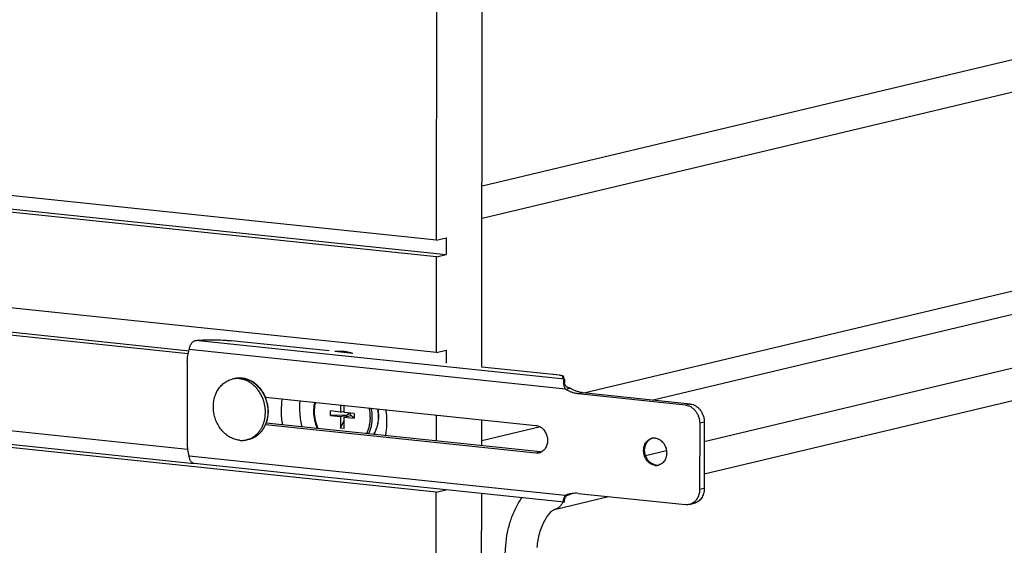
# Model space of a CAD drawing. Units: inches. Extents: x 0 to 17, y 0 to 11.
# Drawn here: x 2.7 to 4.5, y 3.5 to 4.4 of the extents above; entities that cross this region are included whole.
import ezdxf

# ---------------------------------------------------------------- set-up
doc = ezdxf.new("R2010")
doc.units = ezdxf.units.IN
doc.header["$LTSCALE"] = 0.935
doc.header["$MEASUREMENT"] = 0
doc.layers.get('0').update_dxf_attribs({"linetype": 'CONTINUOUS'})
doc.layers.add('02___PRT_ALL_AXES', color=7, linetype='CONTINUOUS')

msp = doc.modelspace()

# ---------------------------------------------------------------- linework, layer by layer
at = {"color": 7, "linetype": 'Continuous'}
for p, q in [((3.5386, 3.7839), (3.5438, 8.1752)), ((3.4578, 4.0102), (3.4627, 8.1607)), ((4.4959, 4.3346), (3.539, 4.1067)), ((4.5089, 4.2799), (3.5389, 4.0488)), ((3.4578, 4.0102), (1.7871, 4.1853)), ((3.9357, 3.651), (6.0996, 4.1665)), ((3.9356, 3.5932), (6.1127, 4.1118)), ((3.4578, 4.0102), (3.475, 4.0143)), ((3.475, 4.0143), (3.4749, 3.9847)), ((3.4576, 3.8097), (3.4578, 3.9806)), ((3.4578, 3.9806), (3.4749, 3.9847)), ((4.7488, 3.9402), (3.8442, 3.7247)), ((3.7209, 3.7377), (4.5467, 3.9344)), ((3.2659, 3.8125), (3.0911, 3.8308)), ((3.3081, 3.8081), (3.2759, 3.8114)), ((3.4576, 3.8097), (3.4747, 3.8138)), ((3.4747, 3.8138), (3.4747, 3.7906)), ((3.0128, 3.793), (3.0126, 3.6474)), ((3.6775, 3.7693), (3.5386, 3.7839)), ((3.6842, 3.7674), (3.684, 3.767)), ((3.6842, 3.767), (3.6842, 3.7635)), ((3.6862, 3.7623), (3.6842, 3.7635)), ((3.6862, 3.7623), (3.6862, 3.7564)), ((3.6878, 3.7445), (3.6961, 3.7464)), ((3.4573, 3.5604), (1.7866, 3.7355)), ((1.8038, 3.7396), (3.0253, 3.6115)), ((3.1523, 3.7303), (3.635, 3.6796)), ((3.9024, 3.7158), (3.7106, 3.7359)), ((3.286, 3.7162), (3.286, 3.7035)), ((3.2929, 3.7136), (3.2916, 3.7156)), ((3.2929, 3.7028), (3.2929, 3.7155)), ((3.286, 3.7035), (3.2684, 3.7054)), ((3.2684, 3.6972), (3.2684, 3.7054)), ((3.2976, 3.6981), (3.2684, 3.6972)), ((3.2684, 3.6972), (3.286, 3.6954)), ((3.286, 3.7035), (3.2929, 3.7052)), ((3.286, 3.6954), (3.2976, 3.6981)), ((3.286, 3.6954), (3.286, 3.6745)), ((3.3105, 3.7009), (3.2929, 3.7028)), ((3.2929, 3.6946), (3.3045, 3.6974)), ((3.2929, 3.6946), (3.3105, 3.6928)), ((3.2929, 3.6738), (3.2929, 3.6946)), ((3.2963, 3.6955), (3.2976, 3.6981)), ((3.2976, 3.6981), (3.3025, 3.7018)), ((3.3045, 3.6974), (3.3035, 3.7017)), ((3.3105, 3.6928), (3.3045, 3.6974)), ((3.3105, 3.7009), (3.3105, 3.6928)), ((3.4574, 3.6517), (3.4574, 3.6983)), ((3.635, 3.6303), (3.1526, 3.6808)), ((3.286, 3.6745), (3.2929, 3.6885)), ((3.2929, 3.6738), (3.286, 3.6745)), ((3.5384, 3.6432), (3.5385, 3.6898)), ((3.6431, 3.6768), (3.5384, 3.6519)), ((3.9275, 3.6836), (3.9273, 3.5651)), ((3.8307, 3.626), (3.8682, 3.635)), ((3.6854, 3.5424), (3.0253, 3.6116)), ((3.8498, 3.6087), (3.8462, 3.6095)), ((3.4567, 3.0414), (3.4573, 3.5604)), ((3.4573, 3.5604), (3.4744, 3.5645)), ((3.5378, 3.0751), (3.5383, 3.5578)), ((3.6684, 3.5295), (3.7647, 3.5525)), ((3.6876, 3.5544), (3.6959, 3.5563)), ((3.7104, 3.5582), (3.9022, 3.5381)), ((3.6844, 3.5446), (3.6846, 3.5465)), ((3.6846, 3.5465), (3.6856, 3.5501)), ((3.6859, 3.5426), (3.6854, 3.5424)), ((3.6859, 3.5426), (3.6859, 3.5477)), ((3.9092, 3.5385), (3.9175, 3.5405)), ((3.559, 3.1656), (3.5813, 3.4655))]:
    msp.add_line(p, q, dxfattribs=at)
at = {"color": 9, "linetype": 'Continuous'}
for p, q in [((3.6878, 3.7445), (3.0163, 3.8149)), ((3.6862, 3.7623), (3.0275, 3.8313)), ((3.0973, 3.7631), (3.0973, 3.7631)), ((3.0989, 3.7635), (3.099, 3.7635)), ((3.684, 3.7637), (3.684, 3.767)), ((3.7188, 3.7379), (3.7106, 3.7359)), ((3.9107, 3.7178), (3.9024, 3.7158)), ((3.9357, 3.6855), (3.9275, 3.6836)), ((3.6876, 3.5544), (3.0161, 3.6248)), ((3.6432, 3.6322), (3.635, 3.6303)), ((3.8498, 3.6087), (3.848, 3.6083)), ((3.9356, 3.567), (3.9273, 3.5651))]:
    msp.add_line(p, q, dxfattribs=at)
at = {"color": 3, "linetype": 'Continuous'}
for p, q in [((3.6961, 3.7464), (3.6946, 3.7466)), ((3.9107, 3.7178), (3.7188, 3.7379)), ((3.6432, 3.6322), (3.1537, 3.6835)), ((3.9357, 3.6855), (3.9356, 3.567))]:
    msp.add_line(p, q, dxfattribs=at)
at = {"color": 7, "linetype": 'Continuous'}
for points in [[(3.6862, 3.756), (3.6862, 3.7561), (3.6862, 3.7563), (3.6862, 3.7564)], [(3.6946, 3.7466), (3.6938, 3.7467), (3.693, 3.7469), (3.6922, 3.7472), (3.6914, 3.7476), (3.6907, 3.7481), (3.69, 3.7486), (3.6894, 3.7491), (3.6889, 3.7498), (3.6884, 3.7504), (3.688, 3.751), (3.6876, 3.7517), (3.6873, 3.7523), (3.687, 3.7529), (3.6868, 3.7535), (3.6866, 3.7541), (3.6864, 3.7546), (3.6863, 3.7551), (3.6863, 3.7555), (3.6862, 3.7559), (3.6862, 3.756)], [(3.6865, 3.5493), (3.6868, 3.5498), (3.6871, 3.5504), (3.6875, 3.551), (3.688, 3.5517), (3.6885, 3.5523)], [(3.6885, 3.5523), (3.6891, 3.553), (3.6898, 3.5536), (3.6906, 3.5542), (3.6915, 3.5548), (3.6924, 3.5553), (3.6934, 3.5557), (3.6943, 3.556)], [(3.6859, 3.5477), (3.686, 3.548), (3.6861, 3.5483), (3.6863, 3.5488), (3.6865, 3.5493)], [(3.6859, 3.5477), (3.6859, 3.5476), (3.6859, 3.5475), (3.6859, 3.5475), (3.6859, 3.5477)]]:
    msp.add_lwpolyline(points, dxfattribs=at)
for centre, radius, start, end in [((3.3045, 3.7381), 0.0737, 97.8129, 102.2223), ((3.2953, 3.733), 0.0766, 82.7679, 90.9373), ((3.1065, 3.723), 0.0412, 84.0159, 84.7257), ((3.0937, 3.7056), 0.0636, 22.8596, 33.5772), ((3.2797, 3.6967), 0.0747, 6.8219, 9.5848), ((3.2809, 3.6968), 0.0736, 359.9437, 6.8428), ((3.848, 3.6405), 0.0169, 108.0342, 114.0458), ((3.8462, 3.6404), 0.0167, 100.4715, 103.38), ((3.8462, 3.6399), 0.0172, 83.9602, 100.4065), ((3.0872, 3.6473), 0.0746, 179.9722, 188.3206), ((3.0883, 3.6475), 0.0758, 188.3236, 197.4513), ((3.6368, 3.6474), 0.0172, 283.4364, 297.661), ((3.8498, 3.6254), 0.0172, 263.9734, 275.9459), ((3.8516, 3.626), 0.0174, 264.0068, 269.9344), ((3.8516, 3.6256), 0.017, 269.8977, 280.4113), ((3.8498, 3.625), 0.0168, 275.955, 283.3623), ((3.8499, 3.6249), 0.0167, 283.3828, 286.6538), ((3.7058, 3.5155), 0.0429, 103.4328, 115.0609), ((3.7057, 3.5158), 0.0426, 97.6016, 103.4006), ((3.7058, 3.5148), 0.0436, 83.9586, 97.5492)]:
    msp.add_arc(centre, radius, start, end, dxfattribs=at)
at = {"color": 9, "linetype": 'Continuous'}
for centre, radius, start, end in [((3.1061, 3.7263), 0.0379, 100.95, 103.3959), ((3.1061, 3.7243), 0.0399, 83.2909, 84.0157), ((3.2676, 3.6938), 0.0719, 359.9869, 13.6629), ((3.2682, 3.694), 0.0749, 359.9816, 12.7269), ((3.2786, 3.6965), 0.0755, 8.5056, 9.7225), ((3.2793, 3.6966), 0.0747, 1.5033, 8.5118), ((3.2807, 3.6966), 0.0733, 359.9345, 1.4819)]:
    msp.add_arc(centre, radius, start, end, dxfattribs=at)
at = {"color": 3, "linetype": 'Continuous'}
for centre, radius, start, end in [((3.6451, 3.6498), 0.0176, 264.0094, 269.0755), ((3.7141, 3.5173), 0.0431, 111.5928, 115.0533), ((3.7141, 3.5175), 0.0429, 109.0255, 111.5918)]:
    msp.add_arc(centre, radius, start, end, dxfattribs=at)
at = {"color": 7, "linetype": 'Continuous'}
for points, knots in [([(3.0275, 3.8313), (3.03, 3.8316), (3.0352, 3.8319), (3.046, 3.8324), (3.0597, 3.8326), (3.0732, 3.8322), (3.0837, 3.8315), (3.0887, 3.8311), (3.0911, 3.8308)], [0, 0, 0, 0, 0.119879, 0.245692, 0.506241, 0.763607, 0.8855, 1, 1, 1, 1]), ([(3.0128, 3.793), (3.0128, 3.7968), (3.0134, 3.8042), (3.0151, 3.8114), (3.0163, 3.8149)], [0, 0, 0, 0, 0.506286, 1, 1, 1, 1]), ([(3.0163, 3.8149), (3.0164, 3.8159), (3.0167, 3.8179), (3.0176, 3.8207), (3.0187, 3.8235), (3.0201, 3.8259), (3.0217, 3.828), (3.0235, 3.8296), (3.0254, 3.8308), (3.0268, 3.8312), (3.0275, 3.8313)], [0, 0, 0, 0, 0.142295, 0.285147, 0.424784, 0.558088, 0.682641, 0.797378, 0.902494, 1, 1, 1, 1]), ([(3.1103, 3.764), (3.1081, 3.7642), (3.1037, 3.7643), (3.0994, 3.7636), (3.0973, 3.7631)], [0, 0, 0, 0, 0.501548, 1, 1, 1, 1]), ([(3.1467, 3.7407), (3.1456, 3.7423), (3.1439, 3.7447), (3.1414, 3.7476), (3.1387, 3.7504), (3.1353, 3.7535), (3.1308, 3.7568), (3.126, 3.7596), (3.1211, 3.7617), (3.116, 3.7632), (3.1125, 3.7638), (3.1108, 3.764)], [0, 0, 0, 0, 0.131766, 0.197009, 0.261776, 0.389761, 0.515667, 0.639496, 0.761342, 0.88143, 1, 1, 1, 1]), ([(3.6775, 3.7693), (3.678, 3.7693), (3.6789, 3.7692), (3.6803, 3.769), (3.6814, 3.7688), (3.6824, 3.7685), (3.6832, 3.7683), (3.6837, 3.768), (3.684, 3.7678), (3.6841, 3.7677), (3.6842, 3.7675), (3.6842, 3.7674), (3.6842, 3.7674)], [0, 0, 0, 0, 0.205622, 0.391771, 0.555427, 0.694572, 0.807757, 0.894438, 0.928197, 0.956188, 0.979481, 1, 1, 1, 1]), ([(3.6832, 3.7653), (3.6832, 3.7655), (3.6832, 3.7658), (3.6834, 3.7662), (3.6837, 3.7666), (3.6839, 3.7668), (3.684, 3.767)], [0, 0, 0, 0, 0.217911, 0.450013, 0.707911, 1, 1, 1, 1]), ([(3.6842, 3.7635), (3.6841, 3.7637), (3.6838, 3.7639), (3.6834, 3.7644), (3.6832, 3.7649), (3.6832, 3.7652), (3.6832, 3.7653)], [0, 0, 0, 0, 0.298605, 0.557948, 0.787281, 1, 1, 1, 1]), ([(3.6878, 3.7445), (3.6874, 3.7453), (3.6866, 3.7471), (3.6857, 3.7498), (3.685, 3.7525), (3.6847, 3.7551), (3.6847, 3.7572), (3.6848, 3.7587), (3.685, 3.7597), (3.6852, 3.7606), (3.6855, 3.7613), (3.6858, 3.7619), (3.6861, 3.7622), (3.6862, 3.7623)], [0, 0, 0, 0, 0.153425, 0.307389, 0.458642, 0.602584, 0.734095, 0.793391, 0.847376, 0.895407, 0.936974, 0.971774, 1, 1, 1, 1]), ([(3.7106, 3.7359), (3.7086, 3.7361), (3.7047, 3.7368), (3.6988, 3.7386), (3.6932, 3.7411), (3.6896, 3.7433), (3.6878, 3.7445)], [0, 0, 0, 0, 0.242865, 0.490066, 0.742311, 1, 1, 1, 1]), ([(3.157, 3.6972), (3.1574, 3.6999), (3.1576, 3.7042), (3.1573, 3.7098), (3.1567, 3.7154), (3.1552, 3.7223), (3.1534, 3.7277), (3.1523, 3.7303)], [0, 0, 0, 0, 0.247485, 0.372396, 0.497797, 0.749138, 1, 1, 1, 1]), ([(3.2135, 3.7238), (3.2127, 3.716), (3.2127, 3.7001), (3.2155, 3.6845), (3.2177, 3.6768)], [0, 0, 0, 0, 0.496959, 1, 1, 1, 1]), ([(3.2402, 3.721), (3.2395, 3.7184), (3.2385, 3.713), (3.2382, 3.7074), (3.2382, 3.7047)], [0, 0, 0, 0, 0.496048, 1, 1, 1, 1]), ([(3.9024, 3.7158), (3.9041, 3.7156), (3.9074, 3.7149), (3.9122, 3.7127), (3.9165, 3.7094), (3.9203, 3.7053), (3.9234, 3.7005), (3.9257, 3.6951), (3.9271, 3.6894), (3.9275, 3.6855), (3.9275, 3.6836)], [0, 0, 0, 0, 0.11262, 0.229217, 0.350223, 0.475618, 0.604637, 0.736034, 0.868421, 1, 1, 1, 1]), ([(3.1537, 3.6835), (3.1545, 3.6857), (3.1559, 3.6902), (3.1567, 3.6948), (3.157, 3.6972)], [0, 0, 0, 0, 0.495689, 1, 1, 1, 1]), ([(3.2382, 3.7047), (3.2382, 3.6994), (3.2393, 3.6889), (3.2426, 3.6788), (3.2448, 3.674)], [0, 0, 0, 0, 0.499492, 1, 1, 1, 1]), ([(3.3456, 3.6634), (3.347, 3.6658), (3.3496, 3.6709), (3.3524, 3.6791), (3.3541, 3.6878), (3.3544, 3.6938), (3.3544, 3.6968)], [0, 0, 0, 0, 0.241611, 0.489272, 0.742403, 1, 1, 1, 1]), ([(3.1231, 3.6549), (3.1248, 3.6553), (3.1281, 3.6564), (3.133, 3.6586), (3.1375, 3.6615), (3.1416, 3.6649), (3.1454, 3.6689), (3.1487, 3.6734), (3.1515, 3.6783), (3.1531, 3.6818), (3.1537, 3.6835)], [0, 0, 0, 0, 0.120548, 0.241603, 0.363606, 0.486994, 0.612114, 0.739231, 0.868508, 1, 1, 1, 1]), ([(3.635, 3.6796), (3.6362, 3.6795), (3.6386, 3.679), (3.6419, 3.6777), (3.6451, 3.6757), (3.648, 3.6731), (3.6505, 3.6701), (3.6526, 3.6666), (3.6543, 3.6628), (3.6557, 3.6575), (3.6561, 3.652), (3.6553, 3.6467), (3.6542, 3.6429), (3.6525, 3.6395), (3.6504, 3.6365), (3.6478, 3.634), (3.6458, 3.6327), (3.6448, 3.6321)], [0, 0, 0, 0, 0.057041, 0.115759, 0.176309, 0.238797, 0.303071, 0.3688, 0.435523, 0.502695, 0.635742, 0.700854, 0.76434, 0.82595, 0.885626, 0.94352, 1, 1, 1, 1]), ([(3.848, 3.6083), (3.8468, 3.6084), (3.8443, 3.609), (3.8407, 3.6105), (3.8374, 3.6128), (3.8334, 3.6166), (3.8303, 3.6215), (3.8284, 3.627), (3.8273, 3.6327), (3.8274, 3.6385), (3.8289, 3.644), (3.8306, 3.6477), (3.8329, 3.6509), (3.8357, 3.6535), (3.8388, 3.6555), (3.8411, 3.6563), (3.8423, 3.6566)], [0, 0, 0, 0, 0.057589, 0.117013, 0.17846, 0.241998, 0.373765, 0.441361, 0.509098, 0.641942, 0.706292, 0.768632, 0.828868, 0.887173, 0.943986, 1, 1, 1, 1]), ([(3.8481, 3.6569), (3.8493, 3.6568), (3.8517, 3.6563), (3.8552, 3.6548), (3.8585, 3.6526), (3.8615, 3.6498), (3.864, 3.6465), (3.866, 3.6428), (3.8675, 3.6387), (3.8684, 3.6345), (3.8687, 3.6302), (3.8683, 3.626), (3.8674, 3.622), (3.8658, 3.6183), (3.8637, 3.615), (3.8611, 3.6123), (3.858, 3.6102), (3.8558, 3.6093), (3.8547, 3.6089)], [0, 0, 0, 0, 0.057429, 0.116654, 0.177857, 0.241118, 0.30621, 0.372717, 0.440084, 0.507668, 0.574811, 0.640893, 0.705397, 0.767973, 0.828481, 0.887034, 0.944006, 1, 1, 1, 1]), ([(3.8292, 3.6352), (3.8292, 3.6375), (3.8297, 3.6419), (3.8318, 3.647), (3.8341, 3.6505), (3.8362, 3.6528), (3.8385, 3.6547), (3.8402, 3.6556), (3.8411, 3.656)], [0, 0, 0, 0, 0.267916, 0.524084, 0.647404, 0.76749, 0.884789, 1, 1, 1, 1]), ([(3.0253, 3.6116), (3.0247, 3.6116), (3.0235, 3.6119), (3.0219, 3.6127), (3.0204, 3.614), (3.0191, 3.6156), (3.018, 3.6175), (3.0171, 3.6198), (3.0164, 3.6222), (3.0162, 3.6239), (3.0161, 3.6248)], [0, 0, 0, 0, 0.099856, 0.2035, 0.314062, 0.433621, 0.562946, 0.701524, 0.84799, 1, 1, 1, 1]), ([(3.6408, 3.6306), (3.6399, 3.6304), (3.6379, 3.6301), (3.636, 3.6302), (3.635, 3.6303)], [0, 0, 0, 0, 0.498141, 1, 1, 1, 1]), ([(3.8462, 3.6095), (3.845, 3.6099), (3.8426, 3.6109), (3.8394, 3.613), (3.8364, 3.6158), (3.833, 3.6202), (3.8301, 3.6267), (3.8292, 3.6324), (3.8292, 3.6352)], [0, 0, 0, 0, 0.114632, 0.233059, 0.355444, 0.481376, 0.739712, 1, 1, 1, 1]), ([(3.6856, 3.5501), (3.6859, 3.5509), (3.6865, 3.5523), (3.6872, 3.5537), (3.6876, 3.5544)], [0, 0, 0, 0, 0.490412, 1, 1, 1, 1]), ([(3.9273, 3.5651), (3.9273, 3.5627), (3.9268, 3.5581), (3.9247, 3.5517), (3.9219, 3.547), (3.919, 3.5438), (3.9174, 3.5425), (3.9166, 3.5419)], [0, 0, 0, 0, 0.265097, 0.520927, 0.765507, 0.883936, 1, 1, 1, 1]), ([(3.5813, 3.4655), (3.5819, 3.4732), (3.584, 3.4886), (3.59, 3.5109), (3.5984, 3.5317), (3.6059, 3.5444), (3.61, 3.5503)], [0, 0, 0, 0, 0.256256, 0.512807, 0.76245, 1, 1, 1, 1]), ([(3.6854, 3.5424), (3.6853, 3.5424), (3.6851, 3.5424), (3.685, 3.5426), (3.6848, 3.5428), (3.6846, 3.5431), (3.6845, 3.5438), (3.6844, 3.5443), (3.6844, 3.5446)], [0, 0, 0, 0, 0.078728, 0.162856, 0.259056, 0.371249, 0.649401, 1, 1, 1, 1]), ([(3.9092, 3.5385), (3.9081, 3.5382), (3.9057, 3.5379), (3.9034, 3.5379), (3.9022, 3.5381)], [0, 0, 0, 0, 0.498142, 1, 1, 1, 1]), ([(3.9166, 3.5419), (3.9155, 3.5411), (3.9131, 3.5397), (3.9105, 3.5388), (3.9092, 3.5385)], [0, 0, 0, 0, 0.502988, 1, 1, 1, 1]), ([(3.6374, 3.4614), (3.6377, 3.4658), (3.6389, 3.4746), (3.6418, 3.4875), (3.646, 3.4996), (3.651, 3.5103), (3.6558, 3.5179), (3.6598, 3.5228), (3.6624, 3.5255), (3.6647, 3.5274), (3.6664, 3.5287), (3.6676, 3.5293), (3.6682, 3.5295), (3.6684, 3.5295)], [0, 0, 0, 0, 0.171307, 0.344436, 0.512285, 0.667797, 0.80307, 0.860422, 0.909258, 0.948377, 0.976521, 0.993218, 1, 1, 1, 1])]:
    msp.add_open_spline(points, degree=3, knots=knots, dxfattribs=at)
at = {"color": 9, "linetype": 'Continuous'}
for points, knots in [([(3.099, 3.7635), (3.0999, 3.7637), (3.1018, 3.764), (3.1055, 3.7643), (3.1084, 3.7642), (3.1102, 3.764)], [0, 0, 0, 0, 0.248618, 0.497988, 1, 1, 1, 1]), ([(3.1108, 3.7639), (3.1128, 3.7637), (3.1171, 3.7628), (3.1232, 3.7606), (3.1291, 3.7575), (3.1346, 3.7535), (3.1397, 3.7486), (3.1442, 3.7431), (3.1482, 3.737), (3.1503, 3.7326), (3.1513, 3.7304)], [0, 0, 0, 0, 0.115086, 0.232718, 0.353324, 0.4771, 0.603998, 0.733764, 0.865959, 1, 1, 1, 1]), ([(3.1513, 3.7304), (3.1521, 3.7285), (3.1535, 3.7247), (3.1551, 3.7188), (3.1562, 3.7128), (3.1567, 3.7068), (3.1567, 3.7008), (3.1561, 3.6949), (3.1549, 3.6891), (3.1538, 3.6854), (3.1531, 3.6836)], [0, 0, 0, 0, 0.1268, 0.254015, 0.381157, 0.507747, 0.63332, 0.757454, 0.87978, 1, 1, 1, 1]), ([(3.2414, 3.7209), (3.2407, 3.7182), (3.2397, 3.7127), (3.2393, 3.7071), (3.2393, 3.7043)], [0, 0, 0, 0, 0.49548, 1, 1, 1, 1]), ([(3.2393, 3.7043), (3.2393, 3.6991), (3.2405, 3.6886), (3.2439, 3.6786), (3.2461, 3.6739)], [0, 0, 0, 0, 0.499534, 1, 1, 1, 1]), ([(3.3328, 3.6648), (3.3339, 3.6669), (3.3359, 3.6714), (3.338, 3.6786), (3.3393, 3.6861), (3.3396, 3.6912), (3.3396, 3.6938)], [0, 0, 0, 0, 0.242151, 0.490021, 0.742952, 1, 1, 1, 1]), ([(3.3363, 3.6644), (3.3374, 3.6666), (3.3394, 3.6712), (3.3415, 3.6785), (3.3427, 3.6861), (3.343, 3.6913), (3.343, 3.6939)], [0, 0, 0, 0, 0.242431, 0.490381, 0.743204, 1, 1, 1, 1]), ([(3.354, 3.6966), (3.354, 3.6936), (3.3537, 3.6877), (3.3523, 3.6804), (3.3506, 3.6749), (3.3491, 3.6709), (3.3474, 3.6671), (3.3461, 3.6646), (3.3454, 3.6635)], [0, 0, 0, 0, 0.257998, 0.511284, 0.635871, 0.758894, 0.880283, 1, 1, 1, 1]), ([(3.1531, 3.6836), (3.1525, 3.6818), (3.151, 3.6783), (3.1482, 3.6733), (3.145, 3.6688), (3.1413, 3.6648), (3.1372, 3.6614), (3.1328, 3.6585), (3.128, 3.6563), (3.1247, 3.6553), (3.1231, 3.6549)], [0, 0, 0, 0, 0.133515, 0.264218, 0.392122, 0.517382, 0.640304, 0.761326, 0.881011, 1, 1, 1, 1]), ([(3.683, 3.5426), (3.6823, 3.541), (3.6806, 3.5379), (3.6772, 3.534), (3.673, 3.5311), (3.6699, 3.5299), (3.6684, 3.5295)], [0, 0, 0, 0, 0.263243, 0.515905, 0.760279, 1, 1, 1, 1])]:
    msp.add_open_spline(points, degree=3, knots=knots, dxfattribs=at)
at = {"color": 3, "linetype": 'Continuous'}
for points, knots in [([(3.7188, 3.7379), (3.7169, 3.7381), (3.7129, 3.7388), (3.7071, 3.7406), (3.7014, 3.7431), (3.6978, 3.7453), (3.6961, 3.7464)], [0, 0, 0, 0, 0.242865, 0.490066, 0.742311, 1, 1, 1, 1]), ([(3.9107, 3.7178), (3.9123, 3.7176), (3.9157, 3.7169), (3.9204, 3.7146), (3.9248, 3.7114), (3.9285, 3.7073), (3.9317, 3.7025), (3.934, 3.6971), (3.9354, 3.6914), (3.9357, 3.6875), (3.9357, 3.6855)], [0, 0, 0, 0, 0.11262, 0.229217, 0.350223, 0.475618, 0.604637, 0.736034, 0.868421, 1, 1, 1, 1]), ([(3.9356, 3.567), (3.9356, 3.5639), (3.9349, 3.5593), (3.9328, 3.5536), (3.9306, 3.5497), (3.928, 3.5464), (3.9248, 3.5437), (3.9213, 3.5417), (3.9187, 3.5408), (3.9174, 3.5405)], [0, 0, 0, 0, 0.269804, 0.40006, 0.526432, 0.648985, 0.768142, 0.884737, 1, 1, 1, 1])]:
    msp.add_open_spline(points, degree=3, knots=knots, dxfattribs=at)
at = {"layer": '02___PRT_ALL_AXES', "color": 7, "linetype": 'Continuous'}
for p, q in [((2.2212, 4.1161), (3.4749, 3.9847)), ((3.4578, 3.9806), (2.2224, 4.11)), ((1.804, 3.9401), (3.0161, 3.813)), ((3.4576, 3.8097), (2.2222, 3.9392)), ((3.0143, 3.8073), (1.7868, 3.936)), ((3.0134, 3.6365), (1.7866, 3.7651)), ((3.0973, 3.7631), (3.0929, 3.7621)), ((3.1231, 3.6549), (3.1187, 3.6539))]:
    msp.add_line(p, q, dxfattribs=at)
for centre, radius, start, end in [((3.2837, 3.7323), 0.0795, 83.9972, 95.606), ((3.2835, 3.7305), 0.0814, 82.2481, 84.0141), ((3.1017, 3.7252), 0.0379, 96.6075, 103.3987), ((3.1018, 3.7243), 0.0389, 83.9646, 96.5661), ((3.3081, 3.7054), 0.1279, 170.229, 179.9817), ((3.3151, 3.7054), 0.1349, 179.9607, 190.609), ((3.2346, 3.6857), 0.1346, 359.9622, 9.3919), ((3.1099, 3.6908), 0.0379, 283.403, 290.2112)]:
    msp.add_arc(centre, radius, start, end, dxfattribs=at)
for points, knots in [([(3.3081, 3.8081), (3.307, 3.8085), (3.3025, 3.8097), (3.2979, 3.8107), (3.2945, 3.8111)], [0, 0, 0, 0, 0.252198, 1, 1, 1, 1]), ([(3.1057, 3.6531), (3.1043, 3.6532), (3.1015, 3.6536), (3.0974, 3.6547), (3.0934, 3.6562), (3.0894, 3.6582), (3.0856, 3.6605), (3.0807, 3.6641), (3.075, 3.6696), (3.0693, 3.6773), (3.0647, 3.6859), (3.0614, 3.6953), (3.0595, 3.705), (3.0591, 3.7149), (3.0602, 3.7245), (3.0626, 3.7336), (3.0659, 3.7406), (3.0691, 3.7456), (3.0718, 3.7491), (3.0748, 3.7522), (3.078, 3.755), (3.0815, 3.7574), (3.0851, 3.7594), (3.0889, 3.761), (3.0916, 3.7618), (3.0929, 3.7621)], [0, 0, 0, 0, 0.02861, 0.057616, 0.08706, 0.116995, 0.14745, 0.178434, 0.241889, 0.307185, 0.37388, 0.441387, 0.509037, 0.57615, 0.642096, 0.706365, 0.768627, 0.798996, 0.828851, 0.85822, 0.887153, 0.915712, 0.943978, 0.972041, 1, 1, 1, 1]), ([(3.1462, 3.7309), (3.1452, 3.7331), (3.143, 3.7373), (3.139, 3.7432), (3.1344, 3.7485), (3.1293, 3.7531), (3.1239, 3.7569), (3.1181, 3.7599), (3.112, 3.7619), (3.1079, 3.7627), (3.1059, 3.7629)], [0, 0, 0, 0, 0.134113, 0.266277, 0.395954, 0.522749, 0.64645, 0.767044, 0.884753, 1, 1, 1, 1]), ([(3.1492, 3.684), (3.1498, 3.6858), (3.1509, 3.6896), (3.1519, 3.6954), (3.1523, 3.7014), (3.1522, 3.7074), (3.1515, 3.7135), (3.1503, 3.7194), (3.1486, 3.7253), (3.1471, 3.729), (3.1462, 3.7309)], [0, 0, 0, 0, 0.120588, 0.243209, 0.367544, 0.493207, 0.61976, 0.746734, 0.873642, 1, 1, 1, 1]), ([(3.123, 3.6552), (3.1245, 3.6557), (3.1274, 3.657), (3.1316, 3.6595), (3.1355, 3.6625), (3.139, 3.666), (3.1422, 3.6699), (3.145, 3.6743), (3.1474, 3.679), (3.1487, 3.6823), (3.1492, 3.684)], [0, 0, 0, 0, 0.118501, 0.238112, 0.35933, 0.482561, 0.60811, 0.736167, 0.866809, 1, 1, 1, 1]), ([(3.3669, 3.6612), (3.3673, 3.6632), (3.3686, 3.6713), (3.3692, 3.6795), (3.3692, 3.6856)], [0, 0, 0, 0, 0.247746, 1, 1, 1, 1]), ([(3.1057, 3.6531), (3.1068, 3.6529), (3.109, 3.6528), (3.1123, 3.6529), (3.1155, 3.6532), (3.1176, 3.6536), (3.1187, 3.6539)], [0, 0, 0, 0, 0.251901, 0.502265, 0.75144, 1, 1, 1, 1])]:
    msp.add_open_spline(points, degree=3, knots=knots, dxfattribs=at)

doc.saveas('drawing.dxf')
